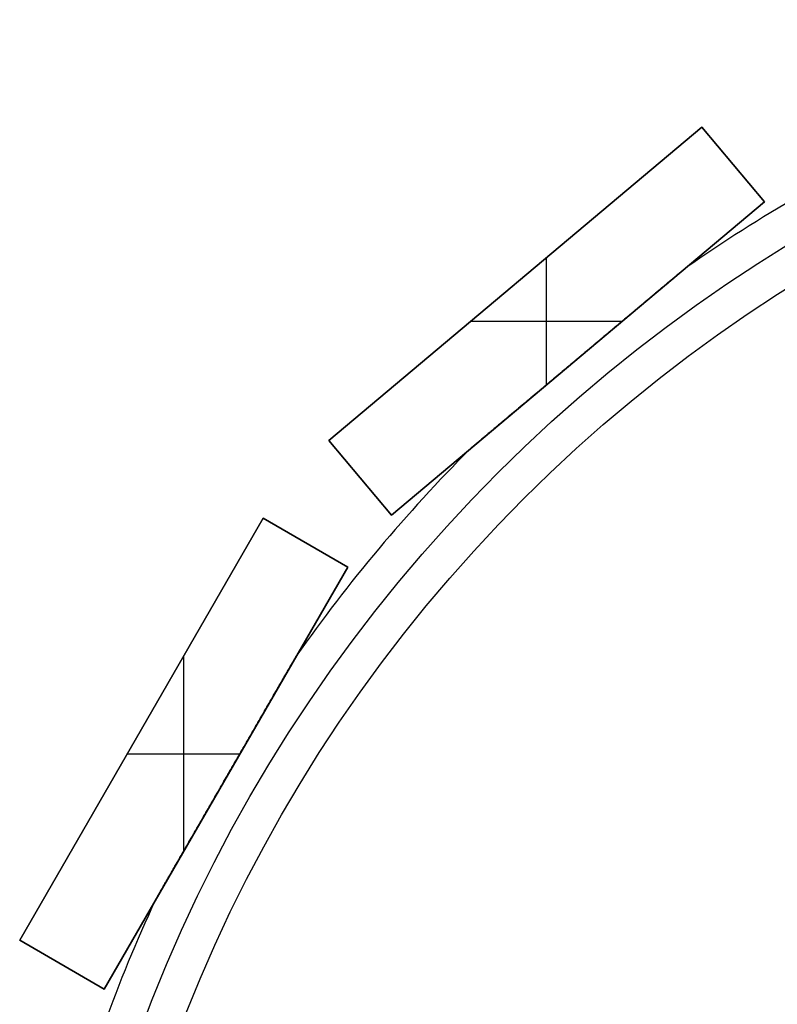
# Model space of a CAD drawing. Units: millimetres. Extents: x -69 to 100, y -69 to 69.
# Drawn here: x -65 to -33, y 23 to 64 of the extents above; entities that cross this region are included whole.
import ezdxf

# ---------------------------------------------------------------- set-up
doc = ezdxf.new("R2010")
doc.units = ezdxf.units.MM
doc.header["$MEASUREMENT"] = 0
doc.layers.add('Default', color=7, linetype='Continuous', true_color=0x000000)

# ---------------------------------------------------------------- blocks, each defined once
blk = doc.blocks.new('pantalla 140')
at = {"layer": 'Default', "color": 252, "true_color": 0x81888c}
for p, q in [((-51.847, 46.232, -6.5), (-36.526, 59.088, -6.5)), ((-36.526, 59.088, 83.5), (-51.847, 46.232, 83.5)), ((-51.847, 46.232, 38.5), (-36.526, 59.088, 38.5)), ((-36.526, 59.088, -6.5), (-33.955, 56.024, -6.5)), ((-36.526, 59.088, 83.5), (-36.526, 59.088, -6.5)), ((-33.955, 56.024, 83.5), (-36.526, 59.088, 83.5)), ((-36.526, 59.088, 38.5), (-33.955, 56.024, 38.5)), ((-35.241, 57.556, -6.5), (-35.241, 57.556, 83.5)), ((-49.276, 43.168, -6.5), (-33.955, 56.024, -6.5)), ((-49.276, 43.168, 83.5), (-33.955, 56.024, 83.5)), ((-33.955, 56.024, 38.5), (-49.276, 43.168, 38.5)), ((-33.955, 56.024, -6.5), (-33.955, 56.024, 83.5)), ((-42.901, 48.517, 83.5), (-42.901, 53.739, 83.5)), ((-42.901, 48.517, -6.5), (-42.901, 53.739, -6.5)), ((-44.187, 52.66, -6.5), (-44.187, 52.66, 83.5)), ((-46.013, 51.128, 83.5), (-39.79, 51.128, 83.5)), ((-46.013, 51.128, -6.5), (-39.79, 51.128, -6.5)), ((-41.616, 49.596, -6.5), (-41.616, 49.596, -0.84)), ((-41.616, 49.596, 0.84), (-41.616, 49.596, 76.16)), ((-41.616, 49.596, 77.84), (-41.616, 49.596, 83.5)), ((-51.847, 46.232, 83.5), (-51.847, 46.232, -6.5)), ((-49.276, 43.168, -6.5), (-51.847, 46.232, -6.5)), ((-51.847, 46.232, 83.5), (-49.276, 43.168, 83.5)), ((-49.276, 43.168, 38.5), (-51.847, 46.232, 38.5)), ((-50.562, 44.7, -6.5), (-50.562, 44.7, 83.5)), ((-64.533, 25.711, -6.5), (-54.533, 43.032, -6.5)), ((-54.533, 43.032, 83.5), (-64.533, 25.711, 83.5)), ((-64.533, 25.711, 38.5), (-54.533, 43.032, 38.5)), ((-54.533, 43.032, -6.5), (-51.069, 41.032, -6.5)), ((-54.533, 43.032, 83.5), (-54.533, 43.032, -6.5)), ((-51.069, 41.032, 83.5), (-54.533, 43.032, 83.5)), ((-54.533, 43.032, 38.5), (-51.069, 41.032, 38.5)), ((-49.276, 43.168, 83.5), (-49.276, 43.168, -6.5)), ((-52.801, 42.032, -6.5), (-52.801, 42.032, 83.5)), ((-61.069, 23.711, -6.5), (-51.069, 41.032, -6.5)), ((-61.069, 23.711, 83.5), (-51.069, 41.032, 83.5)), ((-51.069, 41.032, 38.5), (-61.069, 23.711, 38.5)), ((-51.069, 41.032, -6.5), (-51.069, 41.032, 83.5)), ((-57.801, 29.371, 83.5), (-57.801, 37.371, 83.5)), ((-57.801, 29.371, -6.5), (-57.801, 37.371, -6.5)), ((-59.533, 34.371, -6.5), (-59.533, 34.371, 83.5)), ((-60.11, 33.371, 83.5), (-55.491, 33.371, 83.5)), ((-60.11, 33.371, -6.5), (-55.491, 33.371, -6.5)), ((-56.069, 32.371, -6.5), (-56.069, 32.371, -0.84)), ((-56.069, 32.371, 0.84), (-56.069, 32.371, 76.16)), ((-56.069, 32.371, 77.84), (-56.069, 32.371, 83.5)), ((-64.533, 25.711, 83.5), (-64.533, 25.711, -6.5)), ((-61.069, 23.711, -6.5), (-64.533, 25.711, -6.5)), ((-64.533, 25.711, 83.5), (-61.069, 23.711, 83.5)), ((-61.069, 23.711, 38.5), (-64.533, 25.711, 38.5)), ((-62.801, 24.711, -6.5), (-62.801, 24.711, 83.5)), ((-61.069, 23.711, 83.5), (-61.069, 23.711, -6.5))]:
    blk.add_line(p, q, dxfattribs=at)
for centre, radius in [((0, 0, 78.5), 63.5), ((0, 0, 75.5), 63.5), ((0, 0, 1.5), 63.5), ((0, 0, -1.5), 63.5), ((0, 0, 77), 62), ((0, 0), 62)]:
    blk.add_circle(centre, radius, dxfattribs=at)
for centre, start, end in [((0, 0, 77), 115.1001, 124.8999), ((0, 0), 115.1001, 124.8999), ((0, 0, 77), 135.1001, 144.8999), ((0, 0), 135.1001, 144.8999), ((0, 0, 77), 155.1001, 164.8999), ((0, 0), 155.1001, 164.8999)]:
    blk.add_arc(centre, 65, start, end, dxfattribs=at)
for points, knots in [([(-37.189, 53.31, 77), (-37.189, 53.31, 77), (-37.189, 53.31, 77.004), (-37.19, 53.31, 77.008), (-37.19, 53.309, 77.016), (-37.19, 53.309, 77.02), (-37.192, 53.308, 77.031), (-37.194, 53.306, 77.039), (-37.197, 53.304, 77.05), (-37.198, 53.303, 77.054), (-37.2, 53.301, 77.061), (-37.201, 53.3, 77.065), (-37.206, 53.296, 77.075), (-37.212, 53.291, 77.089), (-37.219, 53.285, 77.101), (-37.224, 53.28, 77.11), (-37.226, 53.279, 77.113), (-37.23, 53.276, 77.119), (-37.232, 53.274, 77.122), (-37.239, 53.269, 77.131), (-37.243, 53.265, 77.136), (-37.256, 53.254, 77.152), (-37.265, 53.246, 77.162), (-37.284, 53.23, 77.181), (-37.294, 53.222, 77.19), (-37.309, 53.209, 77.203), (-37.314, 53.205, 77.207), (-37.325, 53.196, 77.215), (-37.34, 53.183, 77.227), (-37.366, 53.161, 77.245), (-37.388, 53.144, 77.259), (-37.42, 53.117, 77.279), (-37.442, 53.098, 77.291), (-37.486, 53.061, 77.314), (-37.508, 53.043, 77.325), (-37.552, 53.005, 77.346), (-37.575, 52.987, 77.356), (-37.62, 52.949, 77.375), (-37.643, 52.93, 77.384), (-37.688, 52.891, 77.401), (-37.711, 52.872, 77.41), (-37.757, 52.834, 77.426), (-37.78, 52.814, 77.434), (-37.849, 52.756, 77.456), (-37.895, 52.718, 77.47), (-37.988, 52.64, 77.496), (-38.034, 52.601, 77.509), (-38.127, 52.523, 77.532), (-38.174, 52.484, 77.543), (-38.313, 52.367, 77.574), (-38.407, 52.288, 77.593), (-38.594, 52.131, 77.627), (-38.688, 52.053, 77.643), (-38.876, 51.895, 77.672), (-38.97, 51.816, 77.685), (-39.111, 51.698, 77.703), (-39.158, 51.658, 77.709), (-39.252, 51.579, 77.72), (-39.299, 51.539, 77.725), (-39.441, 51.421, 77.74), (-39.63, 51.262, 77.759), (-39.819, 51.104, 77.774), (-40.102, 50.866, 77.795), (-40.291, 50.707, 77.806), (-40.669, 50.39, 77.823), (-40.859, 50.231, 77.83), (-41.142, 49.993, 77.836), (-41.284, 49.874, 77.838), (-41.45, 49.735, 77.84), (-41.533, 49.665, 77.84), (-41.574, 49.631, 77.84), (-41.595, 49.613, 77.84), (-41.605, 49.604, 77.84), (-41.611, 49.6, 77.84), (-41.613, 49.598, 77.84), (-41.614, 49.597, 77.84), (-41.615, 49.596, 77.84), (-41.616, 49.596, 77.84)], [0.7490187, 0.7490187, 0.7490187, 0.7490187, 0.7490234, 0.7495117, 0.7495117, 0.75, 0.75, 0.7509766, 0.7509766, 0.7514648, 0.7514648, 0.7519531, 0.7519531, 0.7529297, 0.7539063, 0.7539063, 0.7543945, 0.7543945, 0.7548828, 0.7548828, 0.7558594, 0.7558594, 0.7578125, 0.7578125, 0.7597656, 0.7597656, 0.7607422, 0.7607422, 0.7617188, 0.7636719, 0.765625, 0.765625, 0.7695313, 0.7695313, 0.7734375, 0.7734375, 0.7773438, 0.7773438, 0.78125, 0.78125, 0.7851563, 0.7851563, 0.7890625, 0.7890625, 0.796875, 0.796875, 0.8046875, 0.8046875, 0.8125, 0.8125, 0.828125, 0.828125, 0.84375, 0.84375, 0.859375, 0.859375, 0.8671875, 0.8671875, 0.875, 0.875, 0.890625, 0.90625, 0.90625, 0.9375, 0.9375, 0.96875, 0.96875, 0.984375, 0.9921875, 0.9960937, 0.9980469, 0.9990234, 0.9995117, 0.9997559, 0.9998779, 0.9998779, 1, 1, 1, 1]), ([(-37.189, 53.31), (-37.189, 53.31, 0), (-37.189, 53.31, 0.004), (-37.19, 53.31, 0.008), (-37.19, 53.309, 0.016), (-37.19, 53.309, 0.02), (-37.192, 53.308, 0.031), (-37.194, 53.306, 0.039), (-37.197, 53.304, 0.05), (-37.198, 53.303, 0.054), (-37.2, 53.301, 0.061), (-37.201, 53.3, 0.065), (-37.206, 53.296, 0.075), (-37.212, 53.291, 0.089), (-37.219, 53.285, 0.101), (-37.224, 53.28, 0.11), (-37.226, 53.279, 0.113), (-37.23, 53.276, 0.119), (-37.232, 53.274, 0.122), (-37.239, 53.269, 0.131), (-37.243, 53.265, 0.136), (-37.256, 53.254, 0.152), (-37.265, 53.246, 0.162), (-37.284, 53.23, 0.181), (-37.294, 53.222, 0.19), (-37.309, 53.209, 0.203), (-37.314, 53.205, 0.207), (-37.325, 53.196, 0.215), (-37.34, 53.183, 0.227), (-37.366, 53.161, 0.245), (-37.388, 53.144, 0.259), (-37.42, 53.117, 0.279), (-37.442, 53.098, 0.291), (-37.486, 53.061, 0.314), (-37.508, 53.043, 0.325), (-37.552, 53.005, 0.346), (-37.575, 52.987, 0.356), (-37.62, 52.949, 0.375), (-37.643, 52.93, 0.384), (-37.688, 52.891, 0.401), (-37.711, 52.872, 0.41), (-37.757, 52.834, 0.426), (-37.78, 52.814, 0.434), (-37.849, 52.756, 0.456), (-37.895, 52.718, 0.47), (-37.988, 52.64, 0.496), (-38.034, 52.601, 0.509), (-38.127, 52.523, 0.532), (-38.174, 52.484, 0.543), (-38.313, 52.367, 0.574), (-38.407, 52.288, 0.593), (-38.594, 52.131, 0.627), (-38.688, 52.053, 0.643), (-38.876, 51.895, 0.672), (-38.97, 51.816, 0.685), (-39.111, 51.698, 0.703), (-39.158, 51.658, 0.709), (-39.252, 51.579, 0.72), (-39.299, 51.539, 0.725), (-39.441, 51.421, 0.74), (-39.63, 51.262, 0.759), (-39.819, 51.104, 0.774), (-40.102, 50.866, 0.795), (-40.291, 50.707, 0.806), (-40.669, 50.39, 0.823), (-40.859, 50.231, 0.83), (-41.142, 49.993, 0.836), (-41.284, 49.874, 0.838), (-41.45, 49.735, 0.84), (-41.533, 49.665, 0.84), (-41.574, 49.631, 0.84), (-41.595, 49.613, 0.84), (-41.605, 49.604, 0.84), (-41.611, 49.6, 0.84), (-41.613, 49.598, 0.84), (-41.614, 49.597, 0.84), (-41.615, 49.596, 0.84), (-41.616, 49.596, 0.84)], [0.7490187, 0.7490187, 0.7490187, 0.7490187, 0.7490234, 0.7495117, 0.7495117, 0.75, 0.75, 0.7509766, 0.7509766, 0.7514648, 0.7514648, 0.7519531, 0.7519531, 0.7529297, 0.7539063, 0.7539063, 0.7543945, 0.7543945, 0.7548828, 0.7548828, 0.7558594, 0.7558594, 0.7578125, 0.7578125, 0.7597656, 0.7597656, 0.7607422, 0.7607422, 0.7617188, 0.7636719, 0.765625, 0.765625, 0.7695313, 0.7695313, 0.7734375, 0.7734375, 0.7773438, 0.7773438, 0.78125, 0.78125, 0.7851563, 0.7851563, 0.7890625, 0.7890625, 0.796875, 0.796875, 0.8046875, 0.8046875, 0.8125, 0.8125, 0.828125, 0.828125, 0.84375, 0.84375, 0.859375, 0.859375, 0.8671875, 0.8671875, 0.875, 0.875, 0.890625, 0.90625, 0.90625, 0.9375, 0.9375, 0.96875, 0.96875, 0.984375, 0.9921875, 0.9960938, 0.9980469, 0.9990234, 0.9995117, 0.9997559, 0.9998779, 0.9998779, 1, 1, 1, 1]), ([(-41.592, 49.616, 76.16), (-41.544, 49.656, 76.16), (-41.497, 49.696, 76.16), (-41.402, 49.775, 76.161), (-41.259, 49.895, 76.162), (-41.117, 50.014, 76.165), (-40.833, 50.253, 76.171), (-40.643, 50.412, 76.178), (-40.264, 50.73, 76.196), (-40.075, 50.889, 76.207), (-39.791, 51.127, 76.228), (-39.601, 51.286, 76.244), (-39.412, 51.445, 76.263), (-39.224, 51.603, 76.283), (-39.129, 51.682, 76.295), (-38.94, 51.841, 76.319), (-38.846, 51.92, 76.333), (-38.657, 52.078, 76.362), (-38.563, 52.157, 76.378), (-38.446, 52.256, 76.4), (-38.398, 52.295, 76.409), (-38.304, 52.374, 76.428), (-38.234, 52.433, 76.443), (-38.141, 52.512, 76.465), (-38.094, 52.551, 76.476), (-38.001, 52.629, 76.5), (-37.954, 52.668, 76.513), (-37.861, 52.746, 76.54), (-37.815, 52.785, 76.555), (-37.746, 52.843, 76.578), (-37.723, 52.862, 76.586), (-37.677, 52.9, 76.603), (-37.654, 52.92, 76.611), (-37.609, 52.958, 76.63), (-37.586, 52.977, 76.639), (-37.541, 53.015, 76.659), (-37.519, 53.033, 76.669), (-37.475, 53.071, 76.691), (-37.453, 53.089, 76.703), (-37.409, 53.125, 76.728), (-37.388, 53.144, 76.741), (-37.356, 53.17, 76.762), (-37.346, 53.179, 76.769), (-37.325, 53.196, 76.785), (-37.315, 53.205, 76.793), (-37.299, 53.218, 76.806), (-37.294, 53.222, 76.81), (-37.285, 53.23, 76.819), (-37.275, 53.238, 76.828), (-37.265, 53.246, 76.838), (-37.256, 53.254, 76.848), (-37.252, 53.258, 76.853), (-37.238, 53.269, 76.87), (-37.23, 53.276, 76.881), (-37.219, 53.285, 76.899), (-37.215, 53.288, 76.905), (-37.21, 53.293, 76.915), (-37.208, 53.294, 76.918), (-37.205, 53.296, 76.925), (-37.201, 53.3, 76.936), (-37.197, 53.303, 76.946), (-37.195, 53.306, 76.958), (-37.194, 53.306, 76.961), (-37.192, 53.308, 76.969), (-37.191, 53.308, 76.973), (-37.19, 53.31, 76.984), (-37.189, 53.31, 76.992), (-37.189, 53.31, 77)], [0.5, 0.5, 0.5, 0.5, 0.5078125, 0.5078125, 0.515625, 0.53125, 0.53125, 0.5625, 0.5625, 0.59375, 0.59375, 0.609375, 0.625, 0.625, 0.640625, 0.640625, 0.65625, 0.65625, 0.671875, 0.671875, 0.6757813, 0.6796875, 0.6875, 0.6875, 0.6953125, 0.6953125, 0.703125, 0.703125, 0.7109375, 0.7109375, 0.7148438, 0.7148438, 0.71875, 0.71875, 0.7226563, 0.7226563, 0.7265625, 0.7265625, 0.7304688, 0.7304688, 0.734375, 0.734375, 0.7363281, 0.7363281, 0.7382813, 0.7382813, 0.7392578, 0.7392578, 0.7402344, 0.7412109, 0.7412109, 0.7421875, 0.7421875, 0.7441406, 0.7441406, 0.7451172, 0.7451172, 0.7456055, 0.7456055, 0.7460938, 0.7470703, 0.7470703, 0.7475586, 0.7475586, 0.7480469, 0.7480469, 0.7490187, 0.7490187, 0.7490187, 0.7490187]), ([(-41.592, 49.616, -0.84), (-41.544, 49.656, -0.84), (-41.497, 49.696, -0.84), (-41.402, 49.775, -0.839), (-41.259, 49.895, -0.838), (-41.117, 50.014, -0.835), (-40.833, 50.253, -0.829), (-40.643, 50.412, -0.822), (-40.264, 50.73, -0.804), (-40.075, 50.889, -0.793), (-39.791, 51.127, -0.772), (-39.601, 51.286, -0.756), (-39.412, 51.445, -0.737), (-39.224, 51.603, -0.717), (-39.129, 51.682, -0.705), (-38.94, 51.841, -0.681), (-38.846, 51.92, -0.667), (-38.657, 52.078, -0.638), (-38.563, 52.157, -0.622), (-38.446, 52.256, -0.6), (-38.398, 52.295, -0.591), (-38.304, 52.374, -0.572), (-38.234, 52.433, -0.557), (-38.141, 52.512, -0.535), (-38.094, 52.551, -0.524), (-38.001, 52.629, -0.5), (-37.954, 52.668, -0.487), (-37.861, 52.746, -0.46), (-37.815, 52.785, -0.445), (-37.746, 52.843, -0.422), (-37.723, 52.862, -0.414), (-37.677, 52.9, -0.397), (-37.654, 52.92, -0.389), (-37.609, 52.958, -0.37), (-37.586, 52.977, -0.361), (-37.541, 53.015, -0.341), (-37.519, 53.033, -0.331), (-37.475, 53.071, -0.309), (-37.453, 53.089, -0.297), (-37.409, 53.125, -0.272), (-37.388, 53.144, -0.259), (-37.356, 53.17, -0.238), (-37.346, 53.179, -0.231), (-37.325, 53.196, -0.215), (-37.315, 53.205, -0.207), (-37.299, 53.218, -0.194), (-37.294, 53.222, -0.19), (-37.285, 53.23, -0.181), (-37.275, 53.238, -0.172), (-37.265, 53.246, -0.162), (-37.256, 53.254, -0.152), (-37.252, 53.258, -0.147), (-37.238, 53.269, -0.13), (-37.23, 53.276, -0.119), (-37.219, 53.285, -0.101), (-37.215, 53.288, -0.095), (-37.21, 53.293, -0.085), (-37.208, 53.294, -0.082), (-37.205, 53.296, -0.075), (-37.201, 53.3, -0.064), (-37.197, 53.303, -0.054), (-37.195, 53.306, -0.042), (-37.194, 53.306, -0.039), (-37.192, 53.308, -0.031), (-37.191, 53.308, -0.027), (-37.19, 53.31, -0.016), (-37.189, 53.31, -0.008), (-37.189, 53.31)], [0.5, 0.5, 0.5, 0.5, 0.5078125, 0.5078125, 0.515625, 0.53125, 0.53125, 0.5625, 0.5625, 0.59375, 0.59375, 0.609375, 0.625, 0.625, 0.640625, 0.640625, 0.65625, 0.65625, 0.671875, 0.671875, 0.6757813, 0.6796875, 0.6875, 0.6875, 0.6953125, 0.6953125, 0.703125, 0.703125, 0.7109375, 0.7109375, 0.7148438, 0.7148438, 0.71875, 0.71875, 0.7226563, 0.7226563, 0.7265625, 0.7265625, 0.7304688, 0.7304688, 0.734375, 0.734375, 0.7363281, 0.7363281, 0.7382813, 0.7382813, 0.7392578, 0.7392578, 0.7402344, 0.7412109, 0.7412109, 0.7421875, 0.7421875, 0.7441406, 0.7441406, 0.7451172, 0.7451172, 0.7456055, 0.7456055, 0.7460938, 0.7470703, 0.7470703, 0.7475586, 0.7475586, 0.7480469, 0.7480469, 0.7490187, 0.7490187, 0.7490187, 0.7490187]), ([(-46.042, 45.882, 77), (-46.042, 45.882, 76.995), (-46.042, 45.882, 76.985), (-46.041, 45.883, 76.976), (-46.039, 45.884, 76.969), (-46.039, 45.885, 76.965), (-46.036, 45.887, 76.953), (-46.032, 45.89, 76.938), (-46.026, 45.895, 76.925), (-46.021, 45.899, 76.914), (-46.019, 45.901, 76.911), (-46.016, 45.904, 76.905), (-46.011, 45.908, 76.895), (-46.005, 45.913, 76.886), (-45.993, 45.923, 76.869), (-45.984, 45.93, 76.858), (-45.97, 45.942, 76.842), (-45.965, 45.946, 76.837), (-45.956, 45.954, 76.828), (-45.941, 45.966, 76.814), (-45.926, 45.979, 76.801), (-45.906, 45.996, 76.784), (-45.896, 46.004, 76.777), (-45.865, 46.031, 76.754), (-45.843, 46.049, 76.74), (-45.81, 46.076, 76.721), (-45.799, 46.085, 76.715), (-45.777, 46.104, 76.702), (-45.766, 46.113, 76.696), (-45.733, 46.141, 76.679), (-45.71, 46.16, 76.668), (-45.665, 46.198, 76.648), (-45.643, 46.217, 76.638), (-45.598, 46.255, 76.62), (-45.575, 46.274, 76.611), (-45.506, 46.331, 76.585), (-45.46, 46.37, 76.569), (-45.368, 46.447, 76.54), (-45.322, 46.486, 76.526), (-45.229, 46.564, 76.5), (-45.183, 46.603, 76.488), (-45.089, 46.681, 76.465), (-45.042, 46.721, 76.454), (-44.972, 46.78, 76.438), (-44.948, 46.799, 76.433), (-44.901, 46.839, 76.423), (-44.831, 46.898, 76.408), (-44.76, 46.957, 76.395), (-44.619, 47.076, 76.369), (-44.525, 47.155, 76.354), (-44.337, 47.313, 76.326), (-44.242, 47.392, 76.313), (-44.053, 47.55, 76.289), (-43.959, 47.629, 76.278), (-43.77, 47.788, 76.258), (-43.581, 47.947, 76.24), (-43.392, 48.105, 76.225), (-43.108, 48.343, 76.204), (-42.919, 48.502, 76.193), (-42.54, 48.82, 76.176), (-42.35, 48.979, 76.17), (-41.971, 49.298, 76.162), (-41.781, 49.457, 76.16), (-41.592, 49.616, 76.16)], [0.2483643, 0.2483643, 0.2483643, 0.2483643, 0.2490234, 0.2495117, 0.2495117, 0.25, 0.25, 0.2509766, 0.2519531, 0.2519531, 0.2524414, 0.2524414, 0.2529297, 0.2539063, 0.2539063, 0.2558594, 0.2558594, 0.2568359, 0.2568359, 0.2578125, 0.2597656, 0.2597656, 0.2617188, 0.2617188, 0.265625, 0.265625, 0.2675781, 0.2675781, 0.2695313, 0.2695313, 0.2734375, 0.2734375, 0.2773438, 0.2773438, 0.28125, 0.28125, 0.2890625, 0.2890625, 0.296875, 0.296875, 0.3046875, 0.3046875, 0.3125, 0.3125, 0.3164063, 0.3164063, 0.3203125, 0.328125, 0.328125, 0.34375, 0.34375, 0.359375, 0.359375, 0.375, 0.375, 0.390625, 0.40625, 0.40625, 0.4375, 0.4375, 0.46875, 0.46875, 0.5, 0.5, 0.5, 0.5]), ([(-46.042, 45.882), (-46.042, 45.882, -0.005), (-46.042, 45.882, -0.015), (-46.041, 45.883, -0.024), (-46.039, 45.884, -0.031), (-46.039, 45.885, -0.035), (-46.036, 45.887, -0.047), (-46.032, 45.89, -0.062), (-46.026, 45.895, -0.075), (-46.021, 45.899, -0.086), (-46.019, 45.901, -0.089), (-46.016, 45.904, -0.095), (-46.011, 45.908, -0.105), (-46.005, 45.913, -0.114), (-45.993, 45.923, -0.131), (-45.984, 45.93, -0.142), (-45.97, 45.942, -0.158), (-45.965, 45.946, -0.163), (-45.956, 45.954, -0.172), (-45.941, 45.966, -0.186), (-45.926, 45.979, -0.199), (-45.906, 45.996, -0.216), (-45.896, 46.004, -0.223), (-45.865, 46.031, -0.246), (-45.843, 46.049, -0.26), (-45.81, 46.076, -0.279), (-45.799, 46.085, -0.285), (-45.777, 46.104, -0.298), (-45.766, 46.113, -0.304), (-45.733, 46.141, -0.321), (-45.71, 46.16, -0.332), (-45.665, 46.198, -0.352), (-45.643, 46.217, -0.362), (-45.598, 46.255, -0.38), (-45.575, 46.274, -0.389), (-45.506, 46.331, -0.415), (-45.46, 46.37, -0.431), (-45.368, 46.447, -0.46), (-45.322, 46.486, -0.474), (-45.229, 46.564, -0.5), (-45.183, 46.603, -0.512), (-45.089, 46.681, -0.535), (-45.042, 46.721, -0.546), (-44.972, 46.78, -0.562), (-44.948, 46.799, -0.567), (-44.901, 46.839, -0.577), (-44.831, 46.898, -0.592), (-44.76, 46.957, -0.605), (-44.619, 47.076, -0.631), (-44.525, 47.155, -0.646), (-44.337, 47.313, -0.674), (-44.242, 47.392, -0.687), (-44.053, 47.55, -0.711), (-43.959, 47.629, -0.722), (-43.77, 47.788, -0.742), (-43.581, 47.947, -0.76), (-43.392, 48.105, -0.775), (-43.108, 48.343, -0.796), (-42.919, 48.502, -0.807), (-42.54, 48.82, -0.824), (-42.35, 48.979, -0.83), (-41.971, 49.298, -0.838), (-41.781, 49.457, -0.84), (-41.592, 49.616, -0.84)], [0.2483643, 0.2483643, 0.2483643, 0.2483643, 0.2490234, 0.2495117, 0.2495117, 0.25, 0.25, 0.2509766, 0.2519531, 0.2519531, 0.2524414, 0.2524414, 0.2529297, 0.2539063, 0.2539063, 0.2558594, 0.2558594, 0.2568359, 0.2568359, 0.2578125, 0.2597656, 0.2597656, 0.2617188, 0.2617188, 0.265625, 0.265625, 0.2675781, 0.2675781, 0.2695313, 0.2695313, 0.2734375, 0.2734375, 0.2773438, 0.2773438, 0.28125, 0.28125, 0.2890625, 0.2890625, 0.296875, 0.296875, 0.3046875, 0.3046875, 0.3125, 0.3125, 0.3164063, 0.3164063, 0.3203125, 0.328125, 0.328125, 0.34375, 0.34375, 0.359375, 0.359375, 0.375, 0.375, 0.390625, 0.40625, 0.40625, 0.4375, 0.4375, 0.46875, 0.46875, 0.5, 0.5, 0.5, 0.5]), ([(-41.616, 49.596, 77.84), (-41.807, 49.435, 77.84), (-41.999, 49.275, 77.838), (-42.381, 48.954, 77.829), (-42.572, 48.793, 77.823), (-42.955, 48.472, 77.805), (-43.146, 48.312, 77.794), (-43.432, 48.072, 77.772), (-43.623, 47.911, 77.757), (-43.814, 47.751, 77.738), (-44.005, 47.591, 77.717), (-44.1, 47.511, 77.706), (-44.291, 47.351, 77.681), (-44.386, 47.271, 77.667), (-44.576, 47.112, 77.638), (-44.671, 47.032, 77.622), (-44.813, 46.913, 77.595), (-44.907, 46.834, 77.576), (-45.002, 46.754, 77.556), (-45.096, 46.675, 77.534), (-45.143, 46.636, 77.522), (-45.237, 46.557, 77.498), (-45.284, 46.518, 77.485), (-45.377, 46.439, 77.458), (-45.424, 46.4, 77.443), (-45.516, 46.323, 77.411), (-45.563, 46.284, 77.395), (-45.631, 46.226, 77.367), (-45.654, 46.207, 77.357), (-45.699, 46.169, 77.337), (-45.722, 46.15, 77.326), (-45.766, 46.113, 77.304), (-45.789, 46.094, 77.292), (-45.832, 46.058, 77.266), (-45.854, 46.04, 77.253), (-45.88, 46.017, 77.234), (-45.886, 46.013, 77.231), (-45.896, 46.004, 77.223), (-45.912, 45.991, 77.211), (-45.927, 45.978, 77.199), (-45.947, 45.962, 77.181), (-45.956, 45.954, 77.172), (-45.975, 45.938, 77.153), (-45.984, 45.93, 77.142), (-45.995, 45.921, 77.128), (-45.997, 45.92, 77.125), (-46.001, 45.916, 77.12), (-46.003, 45.915, 77.117), (-46.009, 45.91, 77.108), (-46.016, 45.903, 77.095), (-46.023, 45.898, 77.082), (-46.027, 45.894, 77.072), (-46.029, 45.893, 77.068), (-46.031, 45.891, 77.061), (-46.033, 45.89, 77.057), (-46.036, 45.887, 77.046), (-46.038, 45.885, 77.039), (-46.04, 45.883, 77.027), (-46.041, 45.883, 77.024), (-46.041, 45.882, 77.018), (-46.042, 45.882, 77.014), (-46.042, 45.882, 77.007), (-46.042, 45.882, 77.003), (-46.042, 45.882, 77)], [0, 0, 0, 0, 0.03125, 0.03125, 0.0625, 0.0625, 0.09375, 0.09375, 0.109375, 0.125, 0.125, 0.140625, 0.140625, 0.15625, 0.15625, 0.171875, 0.171875, 0.1796875, 0.1875, 0.1875, 0.1953125, 0.1953125, 0.203125, 0.203125, 0.2109375, 0.2109375, 0.21875, 0.21875, 0.2226563, 0.2226563, 0.2265625, 0.2265625, 0.2304688, 0.2304688, 0.234375, 0.234375, 0.2353516, 0.2353516, 0.2363281, 0.2382813, 0.2382813, 0.2402344, 0.2402344, 0.2421875, 0.2421875, 0.2426758, 0.2426758, 0.2431641, 0.2431641, 0.2441406, 0.2451172, 0.2451172, 0.2456055, 0.2456055, 0.2460938, 0.2460938, 0.2470703, 0.2470703, 0.2475586, 0.2475586, 0.2478027, 0.2480469, 0.2483643, 0.2483643, 0.2483643, 0.2483643]), ([(-41.616, 49.596, 0.84), (-41.807, 49.435, 0.84), (-41.999, 49.275, 0.838), (-42.381, 48.954, 0.829), (-42.572, 48.793, 0.823), (-42.955, 48.472, 0.805), (-43.146, 48.312, 0.794), (-43.432, 48.072, 0.772), (-43.623, 47.911, 0.757), (-43.814, 47.751, 0.738), (-44.005, 47.591, 0.717), (-44.1, 47.511, 0.706), (-44.291, 47.351, 0.681), (-44.386, 47.271, 0.667), (-44.576, 47.112, 0.638), (-44.671, 47.032, 0.622), (-44.813, 46.913, 0.595), (-44.907, 46.834, 0.576), (-45.002, 46.754, 0.556), (-45.096, 46.675, 0.534), (-45.143, 46.636, 0.522), (-45.237, 46.557, 0.498), (-45.284, 46.518, 0.485), (-45.377, 46.439, 0.458), (-45.424, 46.4, 0.443), (-45.516, 46.323, 0.411), (-45.563, 46.284, 0.395), (-45.631, 46.226, 0.367), (-45.654, 46.207, 0.357), (-45.699, 46.169, 0.337), (-45.722, 46.15, 0.326), (-45.766, 46.113, 0.304), (-45.789, 46.094, 0.292), (-45.832, 46.058, 0.266), (-45.854, 46.04, 0.253), (-45.88, 46.017, 0.234), (-45.886, 46.013, 0.231), (-45.896, 46.004, 0.223), (-45.912, 45.991, 0.211), (-45.927, 45.978, 0.199), (-45.947, 45.962, 0.181), (-45.956, 45.954, 0.172), (-45.975, 45.938, 0.153), (-45.984, 45.93, 0.142), (-45.995, 45.921, 0.128), (-45.997, 45.92, 0.125), (-46.001, 45.916, 0.12), (-46.003, 45.915, 0.117), (-46.009, 45.91, 0.108), (-46.016, 45.903, 0.095), (-46.023, 45.898, 0.082), (-46.027, 45.894, 0.072), (-46.029, 45.893, 0.068), (-46.031, 45.891, 0.061), (-46.033, 45.89, 0.057), (-46.036, 45.887, 0.046), (-46.038, 45.885, 0.039), (-46.04, 45.883, 0.027), (-46.041, 45.883, 0.024), (-46.041, 45.882, 0.018), (-46.042, 45.882, 0.014), (-46.042, 45.882, 0.007), (-46.042, 45.882, 0.003), (-46.042, 45.882)], [0, 0, 0, 0, 0.03125, 0.03125, 0.0625, 0.0625, 0.09375, 0.09375, 0.109375, 0.125, 0.125, 0.140625, 0.140625, 0.15625, 0.15625, 0.171875, 0.171875, 0.1796875, 0.1875, 0.1875, 0.1953125, 0.1953125, 0.203125, 0.203125, 0.2109375, 0.2109375, 0.21875, 0.21875, 0.2226563, 0.2226563, 0.2265625, 0.2265625, 0.2304688, 0.2304688, 0.234375, 0.234375, 0.2353516, 0.2353516, 0.2363281, 0.2382813, 0.2382813, 0.2402344, 0.2402344, 0.2421875, 0.2421875, 0.2426758, 0.2426758, 0.2431641, 0.2431641, 0.2441406, 0.2451172, 0.2451172, 0.2456055, 0.2456055, 0.2460938, 0.2460938, 0.2470703, 0.2470703, 0.2475586, 0.2475586, 0.2478027, 0.2480469, 0.2483643, 0.2483643, 0.2483643, 0.2483643]), ([(-53.18, 37.375, 77), (-53.18, 37.375, 77), (-53.18, 37.375, 77.004), (-53.18, 37.375, 77.008), (-53.18, 37.375, 77.016), (-53.18, 37.374, 77.02), (-53.181, 37.372, 77.031), (-53.182, 37.371, 77.039), (-53.184, 37.367, 77.05), (-53.185, 37.366, 77.054), (-53.187, 37.363, 77.061), (-53.187, 37.362, 77.065), (-53.19, 37.357, 77.075), (-53.194, 37.35, 77.089), (-53.199, 37.342, 77.101), (-53.203, 37.336, 77.11), (-53.204, 37.334, 77.113), (-53.206, 37.329, 77.119), (-53.208, 37.327, 77.122), (-53.212, 37.32, 77.131), (-53.215, 37.315, 77.136), (-53.223, 37.3, 77.152), (-53.229, 37.29, 77.162), (-53.242, 37.268, 77.181), (-53.248, 37.257, 77.19), (-53.258, 37.24, 77.203), (-53.261, 37.234, 77.207), (-53.268, 37.223, 77.215), (-53.278, 37.205, 77.227), (-53.295, 37.175, 77.245), (-53.309, 37.151, 77.259), (-53.33, 37.115, 77.279), (-53.344, 37.09, 77.291), (-53.373, 37.041, 77.314), (-53.387, 37.016, 77.325), (-53.417, 36.965, 77.346), (-53.431, 36.94, 77.356), (-53.461, 36.889, 77.375), (-53.476, 36.863, 77.384), (-53.505, 36.811, 77.401), (-53.52, 36.785, 77.41), (-53.55, 36.734, 77.426), (-53.565, 36.708, 77.434), (-53.61, 36.629, 77.456), (-53.64, 36.577, 77.47), (-53.701, 36.473, 77.496), (-53.731, 36.42, 77.509), (-53.792, 36.315, 77.532), (-53.822, 36.263, 77.543), (-53.913, 36.105, 77.574), (-53.974, 35.999, 77.593), (-54.096, 35.788, 77.627), (-54.158, 35.682, 77.643), (-54.28, 35.469, 77.672), (-54.342, 35.363, 77.685), (-54.434, 35.203, 77.703), (-54.465, 35.15, 77.709), (-54.526, 35.043, 77.72), (-54.557, 34.99, 77.725), (-54.649, 34.83, 77.74), (-54.773, 34.616, 77.759), (-54.896, 34.403, 77.774), (-55.081, 34.082, 77.795), (-55.204, 33.869, 77.806), (-55.451, 33.441, 77.823), (-55.575, 33.227, 77.83), (-55.76, 32.906, 77.836), (-55.853, 32.746, 77.838), (-55.961, 32.559, 77.84), (-56.015, 32.465, 77.84), (-56.042, 32.418, 77.84), (-56.055, 32.395, 77.84), (-56.062, 32.383, 77.84), (-56.065, 32.377, 77.84), (-56.067, 32.375, 77.84), (-56.068, 32.373, 77.84), (-56.068, 32.372, 77.84), (-56.069, 32.371, 77.84)], [0.7490187, 0.7490187, 0.7490187, 0.7490187, 0.7490234, 0.7495117, 0.7495117, 0.75, 0.75, 0.7509766, 0.7509766, 0.7514648, 0.7514648, 0.7519531, 0.7519531, 0.7529297, 0.7539062, 0.7539062, 0.7543945, 0.7543945, 0.7548828, 0.7548828, 0.7558594, 0.7558594, 0.7578125, 0.7578125, 0.7597656, 0.7597656, 0.7607422, 0.7607422, 0.7617187, 0.7636719, 0.765625, 0.765625, 0.7695312, 0.7695312, 0.7734375, 0.7734375, 0.7773437, 0.7773437, 0.78125, 0.78125, 0.7851562, 0.7851562, 0.7890625, 0.7890625, 0.796875, 0.796875, 0.8046875, 0.8046875, 0.8125, 0.8125, 0.828125, 0.828125, 0.84375, 0.84375, 0.859375, 0.859375, 0.8671875, 0.8671875, 0.875, 0.875, 0.890625, 0.90625, 0.90625, 0.9375, 0.9375, 0.96875, 0.96875, 0.984375, 0.9921875, 0.9960937, 0.9980469, 0.9990234, 0.9995117, 0.9997559, 0.9998779, 0.9998779, 1, 1, 1, 1]), ([(-53.18, 37.375), (-53.18, 37.375, 0), (-53.18, 37.375, 0.004), (-53.18, 37.375, 0.008), (-53.18, 37.375, 0.016), (-53.18, 37.374, 0.02), (-53.181, 37.372, 0.031), (-53.182, 37.371, 0.039), (-53.184, 37.367, 0.05), (-53.185, 37.366, 0.054), (-53.187, 37.363, 0.061), (-53.187, 37.362, 0.065), (-53.19, 37.357, 0.075), (-53.194, 37.35, 0.089), (-53.199, 37.342, 0.101), (-53.203, 37.336, 0.11), (-53.204, 37.334, 0.113), (-53.206, 37.329, 0.119), (-53.208, 37.327, 0.122), (-53.212, 37.32, 0.131), (-53.215, 37.315, 0.136), (-53.223, 37.3, 0.152), (-53.229, 37.29, 0.162), (-53.242, 37.268, 0.181), (-53.248, 37.257, 0.19), (-53.258, 37.24, 0.203), (-53.261, 37.234, 0.207), (-53.268, 37.223, 0.215), (-53.278, 37.205, 0.227), (-53.295, 37.175, 0.245), (-53.309, 37.151, 0.259), (-53.33, 37.115, 0.279), (-53.344, 37.09, 0.291), (-53.373, 37.041, 0.314), (-53.387, 37.016, 0.325), (-53.417, 36.965, 0.346), (-53.431, 36.94, 0.356), (-53.461, 36.889, 0.375), (-53.476, 36.863, 0.384), (-53.505, 36.811, 0.401), (-53.52, 36.785, 0.41), (-53.55, 36.734, 0.426), (-53.565, 36.708, 0.434), (-53.61, 36.629, 0.456), (-53.64, 36.577, 0.47), (-53.701, 36.473, 0.496), (-53.731, 36.42, 0.509), (-53.792, 36.315, 0.532), (-53.822, 36.263, 0.543), (-53.913, 36.105, 0.574), (-53.974, 35.999, 0.593), (-54.096, 35.788, 0.627), (-54.158, 35.682, 0.643), (-54.28, 35.469, 0.672), (-54.342, 35.363, 0.685), (-54.434, 35.203, 0.703), (-54.465, 35.15, 0.709), (-54.526, 35.043, 0.72), (-54.557, 34.99, 0.725), (-54.649, 34.83, 0.74), (-54.773, 34.616, 0.759), (-54.896, 34.403, 0.774), (-55.081, 34.082, 0.795), (-55.204, 33.869, 0.806), (-55.451, 33.441, 0.823), (-55.575, 33.227, 0.83), (-55.76, 32.906, 0.836), (-55.853, 32.746, 0.838), (-55.961, 32.559, 0.84), (-56.015, 32.465, 0.84), (-56.042, 32.418, 0.84), (-56.055, 32.395, 0.84), (-56.062, 32.383, 0.84), (-56.065, 32.377, 0.84), (-56.067, 32.375, 0.84), (-56.068, 32.373, 0.84), (-56.068, 32.372, 0.84), (-56.069, 32.371, 0.84)], [0.7490187, 0.7490187, 0.7490187, 0.7490187, 0.7490234, 0.7495117, 0.7495117, 0.75, 0.75, 0.7509766, 0.7509766, 0.7514648, 0.7514648, 0.7519531, 0.7519531, 0.7529297, 0.7539063, 0.7539063, 0.7543945, 0.7543945, 0.7548828, 0.7548828, 0.7558594, 0.7558594, 0.7578125, 0.7578125, 0.7597656, 0.7597656, 0.7607422, 0.7607422, 0.7617188, 0.7636719, 0.765625, 0.765625, 0.7695313, 0.7695313, 0.7734375, 0.7734375, 0.7773438, 0.7773438, 0.78125, 0.78125, 0.7851563, 0.7851563, 0.7890625, 0.7890625, 0.796875, 0.796875, 0.8046875, 0.8046875, 0.8125, 0.8125, 0.828125, 0.828125, 0.84375, 0.84375, 0.859375, 0.859375, 0.8671875, 0.8671875, 0.875, 0.875, 0.890625, 0.90625, 0.90625, 0.9375, 0.9375, 0.96875, 0.96875, 0.984375, 0.9921875, 0.9960938, 0.9980469, 0.9990234, 0.9995117, 0.9997559, 0.9998779, 0.9998779, 1, 1, 1, 1]), ([(-56.053, 32.399, 76.16), (-56.022, 32.452, 76.16), (-55.991, 32.506, 76.16), (-55.929, 32.613, 76.161), (-55.836, 32.774, 76.162), (-55.743, 32.935, 76.165), (-55.558, 33.257, 76.171), (-55.434, 33.471, 76.178), (-55.186, 33.9, 76.196), (-55.063, 34.114, 76.207), (-54.878, 34.435, 76.228), (-54.754, 34.649, 76.244), (-54.631, 34.862, 76.263), (-54.507, 35.076, 76.283), (-54.446, 35.183, 76.295), (-54.322, 35.396, 76.319), (-54.261, 35.503, 76.333), (-54.138, 35.716, 76.362), (-54.076, 35.822, 76.378), (-54, 35.955, 76.4), (-53.969, 36.009, 76.409), (-53.907, 36.115, 76.428), (-53.862, 36.194, 76.443), (-53.801, 36.3, 76.465), (-53.77, 36.353, 76.476), (-53.709, 36.458, 76.5), (-53.679, 36.511, 76.513), (-53.618, 36.616, 76.54), (-53.588, 36.668, 76.555), (-53.543, 36.746, 76.578), (-53.528, 36.772, 76.586), (-53.498, 36.824, 76.603), (-53.483, 36.85, 76.611), (-53.454, 36.901, 76.63), (-53.439, 36.927, 76.639), (-53.409, 36.978, 76.659), (-53.395, 37.003, 76.669), (-53.366, 37.053, 76.691), (-53.352, 37.078, 76.703), (-53.323, 37.127, 76.728), (-53.309, 37.151, 76.741), (-53.288, 37.187, 76.762), (-53.282, 37.199, 76.769), (-53.268, 37.222, 76.785), (-53.261, 37.234, 76.793), (-53.251, 37.251, 76.806), (-53.248, 37.257, 76.81), (-53.242, 37.268, 76.819), (-53.235, 37.279, 76.828), (-53.229, 37.29, 76.838), (-53.223, 37.3, 76.848), (-53.22, 37.305, 76.853), (-53.212, 37.32, 76.87), (-53.206, 37.33, 76.881), (-53.199, 37.342, 76.899), (-53.196, 37.346, 76.905), (-53.193, 37.352, 76.915), (-53.192, 37.354, 76.918), (-53.19, 37.357, 76.925), (-53.187, 37.362, 76.936), (-53.185, 37.366, 76.946), (-53.183, 37.37, 76.958), (-53.182, 37.371, 76.961), (-53.181, 37.372, 76.969), (-53.181, 37.373, 76.973), (-53.18, 37.375, 76.984), (-53.18, 37.375, 76.992), (-53.18, 37.375, 77)], [0.5, 0.5, 0.5, 0.5, 0.5078125, 0.5078125, 0.515625, 0.53125, 0.53125, 0.5625, 0.5625, 0.59375, 0.59375, 0.609375, 0.625, 0.625, 0.640625, 0.640625, 0.65625, 0.65625, 0.671875, 0.671875, 0.6757812, 0.6796875, 0.6875, 0.6875, 0.6953125, 0.6953125, 0.703125, 0.703125, 0.7109375, 0.7109375, 0.7148437, 0.7148437, 0.71875, 0.71875, 0.7226562, 0.7226562, 0.7265625, 0.7265625, 0.7304687, 0.7304687, 0.734375, 0.734375, 0.7363281, 0.7363281, 0.7382812, 0.7382812, 0.7392578, 0.7392578, 0.7402344, 0.7412109, 0.7412109, 0.7421875, 0.7421875, 0.7441406, 0.7441406, 0.7451172, 0.7451172, 0.7456055, 0.7456055, 0.7460937, 0.7470703, 0.7470703, 0.7475586, 0.7475586, 0.7480469, 0.7480469, 0.7490187, 0.7490187, 0.7490187, 0.7490187]), ([(-56.053, 32.399, -0.84), (-56.022, 32.452, -0.84), (-55.991, 32.506, -0.84), (-55.929, 32.613, -0.839), (-55.836, 32.774, -0.838), (-55.743, 32.935, -0.835), (-55.558, 33.257, -0.829), (-55.434, 33.471, -0.822), (-55.186, 33.9, -0.804), (-55.063, 34.114, -0.793), (-54.878, 34.435, -0.772), (-54.754, 34.649, -0.756), (-54.631, 34.862, -0.737), (-54.507, 35.076, -0.717), (-54.446, 35.183, -0.705), (-54.322, 35.396, -0.681), (-54.261, 35.503, -0.667), (-54.138, 35.716, -0.638), (-54.076, 35.822, -0.622), (-54, 35.955, -0.6), (-53.969, 36.009, -0.591), (-53.907, 36.115, -0.572), (-53.862, 36.194, -0.557), (-53.801, 36.3, -0.535), (-53.77, 36.353, -0.524), (-53.709, 36.458, -0.5), (-53.679, 36.511, -0.487), (-53.618, 36.616, -0.46), (-53.588, 36.668, -0.445), (-53.543, 36.746, -0.422), (-53.528, 36.772, -0.414), (-53.498, 36.824, -0.397), (-53.483, 36.85, -0.389), (-53.454, 36.901, -0.37), (-53.439, 36.927, -0.361), (-53.409, 36.978, -0.341), (-53.395, 37.003, -0.331), (-53.366, 37.053, -0.309), (-53.352, 37.078, -0.297), (-53.323, 37.127, -0.272), (-53.309, 37.151, -0.259), (-53.288, 37.187, -0.238), (-53.282, 37.199, -0.231), (-53.268, 37.222, -0.215), (-53.261, 37.234, -0.207), (-53.251, 37.251, -0.194), (-53.248, 37.257, -0.19), (-53.242, 37.268, -0.181), (-53.235, 37.279, -0.172), (-53.229, 37.29, -0.162), (-53.223, 37.3, -0.152), (-53.22, 37.305, -0.147), (-53.212, 37.32, -0.13), (-53.206, 37.33, -0.119), (-53.199, 37.342, -0.101), (-53.196, 37.346, -0.095), (-53.193, 37.352, -0.085), (-53.192, 37.354, -0.082), (-53.19, 37.357, -0.075), (-53.187, 37.362, -0.064), (-53.185, 37.366, -0.054), (-53.183, 37.37, -0.042), (-53.182, 37.371, -0.039), (-53.181, 37.372, -0.031), (-53.181, 37.373, -0.027), (-53.18, 37.375, -0.016), (-53.18, 37.375, -0.008), (-53.18, 37.375)], [0.5, 0.5, 0.5, 0.5, 0.5078125, 0.5078125, 0.515625, 0.53125, 0.53125, 0.5625, 0.5625, 0.59375, 0.59375, 0.609375, 0.625, 0.625, 0.640625, 0.640625, 0.65625, 0.65625, 0.671875, 0.671875, 0.6757813, 0.6796875, 0.6875, 0.6875, 0.6953125, 0.6953125, 0.703125, 0.703125, 0.7109375, 0.7109375, 0.7148438, 0.7148438, 0.71875, 0.71875, 0.7226563, 0.7226563, 0.7265625, 0.7265625, 0.7304688, 0.7304688, 0.734375, 0.734375, 0.7363281, 0.7363281, 0.7382813, 0.7382813, 0.7392578, 0.7392578, 0.7402344, 0.7412109, 0.7412109, 0.7421875, 0.7421875, 0.7441406, 0.7441406, 0.7451172, 0.7451172, 0.7456055, 0.7456055, 0.7460938, 0.7470703, 0.7470703, 0.7475586, 0.7475586, 0.7480469, 0.7480469, 0.7490187, 0.7490187, 0.7490187, 0.7490187]), ([(-58.958, 27.367, 77), (-58.958, 27.367, 76.995), (-58.958, 27.368, 76.985), (-58.957, 27.369, 76.976), (-58.956, 27.37, 76.969), (-58.956, 27.371, 76.965), (-58.954, 27.374, 76.953), (-58.951, 27.379, 76.938), (-58.947, 27.386, 76.925), (-58.944, 27.391, 76.914), (-58.943, 27.393, 76.911), (-58.941, 27.397, 76.905), (-58.937, 27.403, 76.895), (-58.934, 27.409, 76.886), (-58.926, 27.423, 76.869), (-58.92, 27.433, 76.858), (-58.911, 27.449, 76.842), (-58.908, 27.454, 76.837), (-58.902, 27.465, 76.828), (-58.892, 27.481, 76.814), (-58.882, 27.498, 76.801), (-58.869, 27.521, 76.784), (-58.862, 27.533, 76.777), (-58.842, 27.568, 76.754), (-58.828, 27.592, 76.74), (-58.807, 27.629, 76.721), (-58.799, 27.642, 76.715), (-58.785, 27.667, 76.702), (-58.778, 27.679, 76.696), (-58.756, 27.717, 76.679), (-58.741, 27.742, 76.668), (-58.712, 27.793, 76.648), (-58.697, 27.819, 76.638), (-58.668, 27.87, 76.62), (-58.653, 27.896, 76.611), (-58.608, 27.973, 76.585), (-58.578, 28.025, 76.569), (-58.518, 28.129, 76.54), (-58.488, 28.181, 76.526), (-58.427, 28.286, 76.5), (-58.397, 28.339, 76.488), (-58.336, 28.445, 76.465), (-58.305, 28.498, 76.454), (-58.259, 28.577, 76.438), (-58.244, 28.604, 76.433), (-58.213, 28.657, 76.423), (-58.167, 28.737, 76.408), (-58.121, 28.816, 76.395), (-58.029, 28.976, 76.369), (-57.968, 29.082, 76.354), (-57.845, 29.295, 76.326), (-57.783, 29.402, 76.313), (-57.66, 29.615, 76.289), (-57.598, 29.722, 76.278), (-57.475, 29.936, 76.258), (-57.352, 30.149, 76.24), (-57.228, 30.363, 76.225), (-57.043, 30.684, 76.204), (-56.919, 30.898, 76.193), (-56.672, 31.326, 76.176), (-56.548, 31.541, 76.17), (-56.301, 31.97, 76.162), (-56.177, 32.184, 76.16), (-56.053, 32.399, 76.16)], [0.2483643, 0.2483643, 0.2483643, 0.2483643, 0.2490234, 0.2495117, 0.2495117, 0.25, 0.25, 0.2509766, 0.2519531, 0.2519531, 0.2524414, 0.2524414, 0.2529297, 0.2539062, 0.2539062, 0.2558594, 0.2558594, 0.2568359, 0.2568359, 0.2578125, 0.2597656, 0.2597656, 0.2617187, 0.2617187, 0.265625, 0.265625, 0.2675781, 0.2675781, 0.2695312, 0.2695312, 0.2734375, 0.2734375, 0.2773437, 0.2773437, 0.28125, 0.28125, 0.2890625, 0.2890625, 0.296875, 0.296875, 0.3046875, 0.3046875, 0.3125, 0.3125, 0.3164062, 0.3164062, 0.3203125, 0.328125, 0.328125, 0.34375, 0.34375, 0.359375, 0.359375, 0.375, 0.375, 0.390625, 0.40625, 0.40625, 0.4375, 0.4375, 0.46875, 0.46875, 0.5, 0.5, 0.5, 0.5]), ([(-58.958, 27.367), (-58.958, 27.367, -0.005), (-58.958, 27.368, -0.015), (-58.957, 27.369, -0.024), (-58.956, 27.37, -0.031), (-58.956, 27.371, -0.035), (-58.954, 27.374, -0.047), (-58.951, 27.379, -0.062), (-58.947, 27.386, -0.075), (-58.944, 27.391, -0.086), (-58.943, 27.393, -0.089), (-58.941, 27.397, -0.095), (-58.937, 27.403, -0.105), (-58.934, 27.409, -0.114), (-58.926, 27.423, -0.131), (-58.92, 27.433, -0.142), (-58.911, 27.449, -0.158), (-58.908, 27.454, -0.163), (-58.902, 27.465, -0.172), (-58.892, 27.481, -0.186), (-58.882, 27.498, -0.199), (-58.869, 27.521, -0.216), (-58.862, 27.533, -0.223), (-58.842, 27.568, -0.246), (-58.828, 27.592, -0.26), (-58.807, 27.629, -0.279), (-58.799, 27.642, -0.285), (-58.785, 27.667, -0.298), (-58.778, 27.679, -0.304), (-58.756, 27.717, -0.321), (-58.741, 27.742, -0.332), (-58.712, 27.793, -0.352), (-58.697, 27.819, -0.362), (-58.668, 27.87, -0.38), (-58.653, 27.896, -0.389), (-58.608, 27.973, -0.415), (-58.578, 28.025, -0.431), (-58.518, 28.129, -0.46), (-58.488, 28.181, -0.474), (-58.427, 28.286, -0.5), (-58.397, 28.339, -0.512), (-58.336, 28.445, -0.535), (-58.305, 28.498, -0.546), (-58.259, 28.577, -0.562), (-58.244, 28.604, -0.567), (-58.213, 28.657, -0.577), (-58.167, 28.737, -0.592), (-58.121, 28.816, -0.605), (-58.029, 28.976, -0.631), (-57.968, 29.082, -0.646), (-57.845, 29.295, -0.674), (-57.783, 29.402, -0.687), (-57.66, 29.615, -0.711), (-57.598, 29.722, -0.722), (-57.475, 29.936, -0.742), (-57.352, 30.149, -0.76), (-57.228, 30.363, -0.775), (-57.043, 30.684, -0.796), (-56.919, 30.898, -0.807), (-56.672, 31.326, -0.824), (-56.548, 31.541, -0.83), (-56.301, 31.97, -0.838), (-56.177, 32.184, -0.84), (-56.053, 32.399, -0.84)], [0.2483643, 0.2483643, 0.2483643, 0.2483643, 0.2490234, 0.2495117, 0.2495117, 0.25, 0.25, 0.2509766, 0.2519531, 0.2519531, 0.2524414, 0.2524414, 0.2529297, 0.2539063, 0.2539063, 0.2558594, 0.2558594, 0.2568359, 0.2568359, 0.2578125, 0.2597656, 0.2597656, 0.2617188, 0.2617188, 0.265625, 0.265625, 0.2675781, 0.2675781, 0.2695313, 0.2695313, 0.2734375, 0.2734375, 0.2773438, 0.2773438, 0.28125, 0.28125, 0.2890625, 0.2890625, 0.296875, 0.296875, 0.3046875, 0.3046875, 0.3125, 0.3125, 0.3164063, 0.3164063, 0.3203125, 0.328125, 0.328125, 0.34375, 0.34375, 0.359375, 0.359375, 0.375, 0.375, 0.390625, 0.40625, 0.40625, 0.4375, 0.4375, 0.46875, 0.46875, 0.5, 0.5, 0.5, 0.5]), ([(-56.069, 32.371, 77.84), (-56.194, 32.155, 77.84), (-56.319, 31.939, 77.838), (-56.568, 31.506, 77.829), (-56.693, 31.29, 77.823), (-56.943, 30.858, 77.805), (-57.067, 30.642, 77.794), (-57.254, 30.318, 77.772), (-57.379, 30.102, 77.757), (-57.504, 29.886, 77.738), (-57.628, 29.67, 77.717), (-57.69, 29.563, 77.706), (-57.815, 29.347, 77.681), (-57.877, 29.24, 77.667), (-58.001, 29.025, 77.638), (-58.063, 28.918, 77.622), (-58.155, 28.757, 77.595), (-58.217, 28.65, 77.576), (-58.279, 28.543, 77.556), (-58.34, 28.437, 77.534), (-58.371, 28.383, 77.522), (-58.432, 28.277, 77.498), (-58.463, 28.224, 77.485), (-58.524, 28.119, 77.458), (-58.554, 28.066, 77.443), (-58.615, 27.962, 77.411), (-58.645, 27.909, 77.395), (-58.69, 27.832, 77.367), (-58.705, 27.806, 77.357), (-58.734, 27.755, 77.337), (-58.749, 27.729, 77.326), (-58.778, 27.679, 77.304), (-58.792, 27.654, 77.292), (-58.821, 27.605, 77.266), (-58.835, 27.58, 77.253), (-58.852, 27.55, 77.234), (-58.856, 27.544, 77.231), (-58.863, 27.532, 77.223), (-58.873, 27.515, 77.211), (-58.883, 27.497, 77.199), (-58.896, 27.475, 77.181), (-58.902, 27.464, 77.172), (-58.914, 27.443, 77.153), (-58.92, 27.433, 77.142), (-58.927, 27.421, 77.128), (-58.928, 27.419, 77.125), (-58.931, 27.414, 77.12), (-58.932, 27.412, 77.117), (-58.936, 27.405, 77.108), (-58.941, 27.396, 77.095), (-58.945, 27.389, 77.082), (-58.948, 27.384, 77.072), (-58.949, 27.382, 77.068), (-58.951, 27.379, 77.061), (-58.952, 27.378, 77.057), (-58.954, 27.374, 77.046), (-58.955, 27.372, 77.039), (-58.957, 27.37, 77.027), (-58.957, 27.369, 77.024), (-58.957, 27.368, 77.018), (-58.958, 27.368, 77.014), (-58.958, 27.367, 77.007), (-58.958, 27.367, 77.003), (-58.958, 27.367, 77)], [0, 0, 0, 0, 0.03125, 0.03125, 0.0625, 0.0625, 0.09375, 0.09375, 0.109375, 0.125, 0.125, 0.140625, 0.140625, 0.15625, 0.15625, 0.171875, 0.171875, 0.1796875, 0.1875, 0.1875, 0.1953125, 0.1953125, 0.203125, 0.203125, 0.2109375, 0.2109375, 0.21875, 0.21875, 0.2226562, 0.2226562, 0.2265625, 0.2265625, 0.2304687, 0.2304687, 0.234375, 0.234375, 0.2353516, 0.2353516, 0.2363281, 0.2382812, 0.2382812, 0.2402344, 0.2402344, 0.2421875, 0.2421875, 0.2426758, 0.2426758, 0.2431641, 0.2431641, 0.2441406, 0.2451172, 0.2451172, 0.2456055, 0.2456055, 0.2460937, 0.2460937, 0.2470703, 0.2470703, 0.2475586, 0.2475586, 0.2478027, 0.2480469, 0.2483643, 0.2483643, 0.2483643, 0.2483643]), ([(-56.069, 32.371, 0.84), (-56.194, 32.155, 0.84), (-56.319, 31.939, 0.838), (-56.568, 31.506, 0.829), (-56.693, 31.29, 0.823), (-56.943, 30.858, 0.805), (-57.067, 30.642, 0.794), (-57.254, 30.318, 0.772), (-57.379, 30.102, 0.757), (-57.504, 29.886, 0.738), (-57.628, 29.67, 0.717), (-57.69, 29.563, 0.706), (-57.815, 29.347, 0.681), (-57.877, 29.24, 0.667), (-58.001, 29.025, 0.638), (-58.063, 28.918, 0.622), (-58.155, 28.757, 0.595), (-58.217, 28.65, 0.576), (-58.279, 28.543, 0.556), (-58.34, 28.437, 0.534), (-58.371, 28.383, 0.522), (-58.432, 28.277, 0.498), (-58.463, 28.224, 0.485), (-58.524, 28.119, 0.458), (-58.554, 28.066, 0.443), (-58.615, 27.962, 0.411), (-58.645, 27.909, 0.395), (-58.69, 27.832, 0.367), (-58.705, 27.806, 0.357), (-58.734, 27.755, 0.337), (-58.749, 27.729, 0.326), (-58.778, 27.679, 0.304), (-58.792, 27.654, 0.292), (-58.821, 27.605, 0.266), (-58.835, 27.58, 0.253), (-58.852, 27.55, 0.234), (-58.856, 27.544, 0.231), (-58.863, 27.532, 0.223), (-58.873, 27.515, 0.211), (-58.883, 27.497, 0.199), (-58.896, 27.475, 0.181), (-58.902, 27.464, 0.172), (-58.914, 27.443, 0.153), (-58.92, 27.433, 0.142), (-58.927, 27.421, 0.128), (-58.928, 27.419, 0.125), (-58.931, 27.414, 0.12), (-58.932, 27.412, 0.117), (-58.936, 27.405, 0.108), (-58.941, 27.396, 0.095), (-58.945, 27.389, 0.082), (-58.948, 27.384, 0.072), (-58.949, 27.382, 0.068), (-58.951, 27.379, 0.061), (-58.952, 27.378, 0.057), (-58.954, 27.374, 0.046), (-58.955, 27.372, 0.039), (-58.957, 27.37, 0.027), (-58.957, 27.369, 0.024), (-58.957, 27.368, 0.018), (-58.958, 27.368, 0.014), (-58.958, 27.367, 0.007), (-58.958, 27.367, 0.003), (-58.958, 27.367)], [0, 0, 0, 0, 0.03125, 0.03125, 0.0625, 0.0625, 0.09375, 0.09375, 0.109375, 0.125, 0.125, 0.140625, 0.140625, 0.15625, 0.15625, 0.171875, 0.171875, 0.1796875, 0.1875, 0.1875, 0.1953125, 0.1953125, 0.203125, 0.203125, 0.2109375, 0.2109375, 0.21875, 0.21875, 0.2226563, 0.2226563, 0.2265625, 0.2265625, 0.2304688, 0.2304688, 0.234375, 0.234375, 0.2353516, 0.2353516, 0.2363281, 0.2382813, 0.2382813, 0.2402344, 0.2402344, 0.2421875, 0.2421875, 0.2426758, 0.2426758, 0.2431641, 0.2431641, 0.2441406, 0.2451172, 0.2451172, 0.2456055, 0.2456055, 0.2460938, 0.2460938, 0.2470703, 0.2470703, 0.2475586, 0.2475586, 0.2478027, 0.2480469, 0.2483643, 0.2483643, 0.2483643, 0.2483643])]:
    blk.add_open_spline(points, degree=3, knots=knots, dxfattribs=at)
blk = doc.blocks.new('6029 LOW')
at = {"layer": 'Default'}
blk.add_blockref('pantalla 140', (0, 0), dxfattribs=at)

msp = doc.modelspace()

# ---------------------------------------------------------------- block references
at = {"layer": 'Default'}
msp.add_blockref('6029 LOW', (0, 0), dxfattribs=at)

doc.saveas('drawing.dxf')
